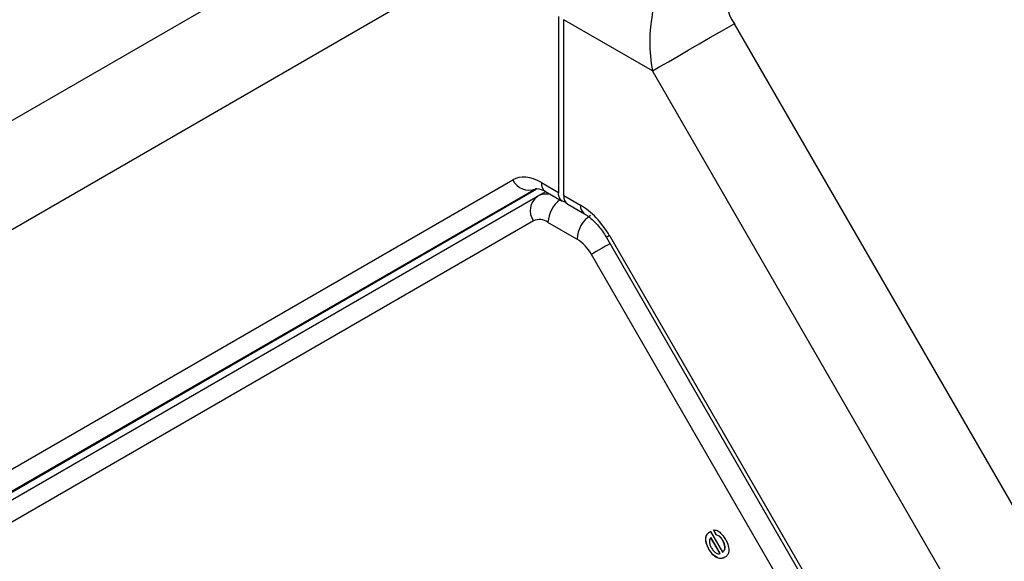
# Model space of a CAD drawing. Units: millimetres. Extents: x 2 to 278, y 1 to 215.
# Drawn here: x 170 to 180, y 183 to 189 of the extents above; entities that cross this region are included whole.
import ezdxf

# ---------------------------------------------------------------- set-up
doc = ezdxf.new("R2010")
doc.units = ezdxf.units.MM

msp = doc.modelspace()

# ---------------------------------------------------------------- linework, layer by layer
at = {"color": 7, "linetype": 'Continuous', "lineweight": 25}
for p, q in [((167.317, 186.397), (174.726, 190.675)), ((174.857, 189.62), (167.448, 185.341)), ((175.778, 189.089), (175.778, 187.265)), ((175.834, 187.233), (175.834, 189.056)), ((176.755, 188.525), (175.834, 189.056)), ((177.603, 189.014), (185.012, 176.181)), ((184.164, 175.691), (176.755, 188.525)), ((169.151, 183.843), (175.304, 187.396)), ((175.604, 187.366), (175.778, 187.265)), ((175.543, 187.303), (169.39, 183.75)), ((169.482, 183.713), (175.561, 187.224)), ((169.695, 183.917), (175.549, 187.298)), ((175.561, 187.224), (175.647, 187.273)), ((175.645, 187.274), (175.819, 187.174)), ((175.834, 187.233), (176.008, 187.132)), ((175.876, 187.141), (176.05, 187.041)), ((175.52, 186.969), (169.44, 183.459)), ((175.97, 186.781), (175.67, 186.954)), ((176.276, 186.797), (182.429, 176.14)), ((176.308, 186.816), (182.461, 176.159)), ((182.2, 176.093), (176.12, 186.622)), ((177.357, 183.749), (177.481, 183.534)), ((177.414, 183.713), (177.388, 183.764)), ((177.415, 183.713), (177.389, 183.765)), ((177.362, 183.683), (177.36, 183.682)), ((177.455, 183.519), (177.36, 183.682)), ((177.456, 183.52), (177.362, 183.683)), ((177.415, 183.713), (177.414, 183.713)), ((177.485, 183.653), (177.484, 183.652)), ((177.34, 183.564), (177.339, 183.563)), ((177.483, 183.535), (177.481, 183.534)), ((177.456, 183.52), (177.455, 183.519))]:
    msp.add_line(p, q, dxfattribs=at)
at = {"color": 7, "linetype": 'Continuous', "lineweight": 25, "flags": 128}
msp.add_lwpolyline([(176.755, 188.525), (176.832, 188.569), (176.921, 188.62), (177.019, 188.677), (177.125, 188.739), (177.239, 188.804), (177.357, 188.873), (177.479, 188.943), (177.603, 189.014)], dxfattribs=at)
at = {"color": 8, "linetype": 'Continuous', "lineweight": 25, "flags": 128}
for points in [[(176.308, 186.816), (176.292, 186.806), (176.281, 186.8), (176.277, 186.797), (176.276, 186.797)], [(176.313, 186.734), (176.3, 186.726), (176.266, 186.707), (176.233, 186.687), (176.2, 186.668), (176.17, 186.651), (176.143, 186.635), (176.12, 186.622)]]:
    msp.add_lwpolyline(points, dxfattribs=at)
at = {"color": 7, "linetype": 'Continuous', "lineweight": 25}
for centre, radius, start, end in [((177.838, 189.206), 0.303, 80.7887, 219.2113), ((175.472, 187.474), 0.185, 204.9599, 292.5214), ((175.67, 187.075), 0.184, 126.3512, 215.1851), ((175.864, 187.251), 0.0874, 170.5448, 261.8574), ((175.932, 187.222), 0.0988, 173.763, 234.9248), ((176.278, 186.767), 0.307, 122.6055, 177.3945), ((175.582, 186.832), 0.151, 54.3818, 114.314), ((175.741, 186.413), 0.433, 28.8556, 58.0453)]:
    msp.add_arc(centre, radius, start, end, dxfattribs=at)
at = {"color": 8, "linetype": 'Continuous', "lineweight": 25}
for centre, radius, start, end in [((175.699, 187.354), 0.0961, 172.814, 235.8738), ((175.656, 187.047), 0.201, 77.3009, 118.1172), ((175.981, 186.939), 0.311, 126.816, 177.1686), ((176.104, 187.12), 0.0962, 172.8294, 235.7195)]:
    msp.add_arc(centre, radius, start, end, dxfattribs=at)
at = {"color": 7, "linetype": 'Continuous', "lineweight": 25}
for centre, major_axis, ratio, start_param, end_param in [((178.169, 189.014), (0.8, 1.386), 0.866049, 0.785236, 2.356032), ((175.604, 186.876), (-0.3, 0.52), 0.577309, 5.498058, 6.28333), ((176.008, 186.642), (-0.3, 0.52), 0.577454, 4.71266, 5.497932)]:
    msp.add_ellipse(centre, major_axis=major_axis, ratio=ratio, start_param=start_param, end_param=end_param, dxfattribs=at)
for points, knots in [([(175.545, 187.304), (175.545, 187.304), (175.545, 187.304), (175.564, 187.308), (175.613, 187.292), (175.641, 187.276), (175.645, 187.274)], [0, 0, 0, 0, 0.202875, 0.604826, 0.950354, 1, 1, 1, 1]), ([(176.05, 187.041), (176.064, 187.032), (176.107, 187.005), (176.185, 186.932), (176.245, 186.851), (176.273, 186.804), (176.276, 186.797)], [0, 0, 0, 0, 0.193833, 0.564771, 0.937588, 1, 1, 1, 1]), ([(177.339, 183.563), (177.328, 183.585), (177.306, 183.629), (177.305, 183.688), (177.323, 183.725), (177.341, 183.738), (177.35, 183.744)], [0, 0, 0, 0, 0.279366, 0.558398, 0.778885, 1, 1, 1, 1]), ([(177.34, 183.564), (177.329, 183.586), (177.308, 183.63), (177.306, 183.689), (177.324, 183.726), (177.342, 183.739), (177.351, 183.745)], [0, 0, 0, 0, 0.279366, 0.558398, 0.778885, 1, 1, 1, 1]), ([(177.35, 183.744), (177.351, 183.745), (177.354, 183.747), (177.356, 183.748), (177.357, 183.749)], [0, 0, 0, 0, 0.559999, 1, 1, 1, 1]), ([(177.388, 183.764), (177.399, 183.763), (177.423, 183.762), (177.47, 183.729), (177.495, 183.69), (177.511, 183.666)], [0, 0, 0, 0, 0.280613, 0.560833, 1, 1, 1, 1]), ([(177.36, 183.682), (177.355, 183.678), (177.347, 183.67), (177.345, 183.655), (177.344, 183.648)], [0, 0, 0, 0, 0.560674, 1, 1, 1, 1]), ([(177.344, 183.648), (177.345, 183.635), (177.347, 183.612), (177.36, 183.589), (177.365, 183.578)], [0, 0, 0, 0, 0.558512, 1, 1, 1, 1]), ([(177.484, 183.652), (177.479, 183.661), (177.468, 183.678), (177.443, 183.704), (177.425, 183.709), (177.414, 183.713)], [0, 0, 0, 0, 0.281282, 0.561906, 1, 1, 1, 1]), ([(177.485, 183.653), (177.48, 183.661), (177.469, 183.679), (177.445, 183.705), (177.426, 183.71), (177.415, 183.713)], [0, 0, 0, 0, 0.281282, 0.561906, 1, 1, 1, 1]), ([(177.481, 183.534), (177.488, 183.54), (177.501, 183.552), (177.507, 183.584), (177.5, 183.62), (177.489, 183.641), (177.484, 183.652)], [0, 0, 0, 0, 0.2806334, 0.5596873, 0.7796605, 1, 1, 1, 1]), ([(177.483, 183.535), (177.489, 183.541), (177.503, 183.553), (177.509, 183.585), (177.502, 183.621), (177.491, 183.642), (177.485, 183.653)], [0, 0, 0, 0, 0.2806334, 0.5596873, 0.7796605, 1, 1, 1, 1]), ([(177.511, 183.666), (177.522, 183.644), (177.545, 183.6), (177.549, 183.538), (177.532, 183.499), (177.514, 183.486), (177.505, 183.48)], [0, 0, 0, 0, 0.279952, 0.558661, 0.778994, 1, 1, 1, 1]), ([(177.505, 183.48), (177.491, 183.474), (177.465, 183.462), (177.416, 183.477), (177.37, 183.514), (177.349, 183.547), (177.339, 183.563)], [0, 0, 0, 0, 0.280748, 0.559775, 0.779666, 1, 1, 1, 1]), ([(177.506, 183.481), (177.493, 183.475), (177.467, 183.463), (177.417, 183.477), (177.372, 183.515), (177.351, 183.548), (177.34, 183.564)], [0, 0, 0, 0, 0.280748, 0.559775, 0.779666, 1, 1, 1, 1]), ([(177.365, 183.578), (177.372, 183.567), (177.387, 183.545), (177.413, 183.524), (177.437, 183.514), (177.449, 183.517), (177.455, 183.519)], [0, 0, 0, 0, 0.28019, 0.559728, 0.779642, 1, 1, 1, 1])]:
    msp.add_open_spline(points, degree=3, knots=knots, dxfattribs=at)

doc.saveas('drawing.dxf')
